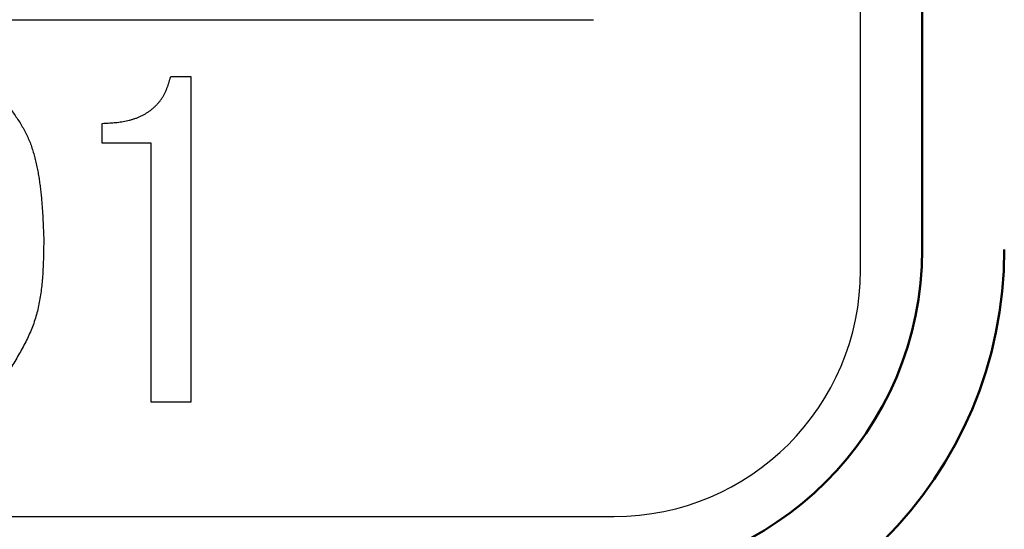
# Model space of a CAD drawing. Units: millimetres. Extents: x 0 to 1554, y -2 to 1099.
# Drawn here: x 461 to 473, y 608 to 614 of the extents above; entities that cross this region are included whole.
import ezdxf

# ---------------------------------------------------------------- set-up
doc = ezdxf.new("R2010")
doc.units = ezdxf.units.MM
doc.header["$LTSCALE"] = 0.672992
doc.layers.add('NoLayerName_001', color=7, linetype='Continuous')
doc.styles.get("Standard").update_dxf_attribs({"font": 'txt', "bigfont": 'extfont2'})
doc.dimstyles.get("Standard").update_dxf_attribs({"dimtxt": 2.5, "dimasz": 2.5, "dimexe": 1.25, "dimexo": 0.625, "dimtad": 1, "dimzin": 0, "dimdsep": 46, "dimtxsty": 'Standard', "dimcen": 2.5, "dimadec": 0, "dimazin": 0, "dimtfac": 0.75, "dimtmove": 0, "dimatfit": 3, "dimfxl": 1, "dimarcsym": 0})

# ---------------------------------------------------------------- blocks, each defined once
blk = doc.blocks.new('_OPEN30')
at = {"color": 0, "linetype": 'ByBlock', "lineweight": -2}
for p, q in [((-1, 0.267949), (0, 0)), ((0, 0), (-1, -0.267949)), ((0, 0), (-1, 0))]:
    blk.add_line(p, q, dxfattribs=at)
blk = doc.blocks.new('*D28')
at = {"layer": 'Defpoints', "color": 0}
for p in [(440.671, 983.54), (434.671, 483.54), (769.803, 483.54)]:
    blk.add_point(p, dxfattribs=at)
at = {"layer": 'NoLayerName_001', "color": 0, "linetype": 'Continuous', "lineweight": 25}
for p, q in [((440.671, 983.54), (779.978, 983.54)), ((769.803, 977.99), (769.803, 489.09)), ((434.671, 483.54), (779.978, 483.54))]:
    blk.add_line(p, q, dxfattribs=at)
at = {"layer": 'NoLayerName_001', "color": 0, "lineweight": 25, "xscale": 5.550000000000001, "yscale": 5.550000000000001, "zscale": 5.550000000000001}
for p, rotation in [((769.803, 983.54), 90), ((769.803, 483.54), 270)]:
    blk.add_blockref('_OPEN30', p, dxfattribs=dict(at, rotation=rotation))
at = {"layer": 'NoLayerName_001', "color": 0, "lineweight": 25, "insert": (760.437, 733.892), "char_height": 11.1, "attachment_point": 5, "rotation": 90}
blk.add_mtext('(500)', dxfattribs=at)

msp = doc.modelspace()

# ---------------------------------------------------------------- linework, layer by layer
at = {"layer": 'NoLayerName_001', "color": 7, "linetype": 'Continuous', "lineweight": 25}
for p, q in [((471.421, 610.79), (471.421, 631.29)), ((458.171, 613.84), (468.171, 613.84)), ((463.022, 613.147), (463.266, 613.147)), ((463.266, 613.147), (463.266, 609.182)), ((462.188, 612.337), (462.188, 612.577)), ((462.784, 612.337), (462.188, 612.337)), ((462.784, 609.182), (462.784, 612.337)), ((463.266, 609.182), (462.784, 609.182)), ((441.921, 607.79), (468.421, 607.79))]:
    msp.add_line(p, q, dxfattribs=at)
at = {"layer": 'NoLayerName_001', "color": 7, "linetype": 'Continuous', "lineweight": 50}
msp.add_line((472.171, 611.04), (472.171, 631.04), dxfattribs=at)
at = {"layer": 'NoLayerName_001', "color": 8, "linetype": 'Continuous', "lineweight": 50}
msp.add_arc((455.171, 679.04), 79.493, 278.8293, 261.1707, dxfattribs=at)
at = {"layer": 'NoLayerName_001', "color": 7, "linetype": 'Continuous', "lineweight": 50}
for radius in [4, 5]:
    msp.add_arc((468.171, 611.04), radius, 270, 0, dxfattribs=at)
at = {"layer": 'NoLayerName_001', "color": 7, "linetype": 'Continuous', "lineweight": 25}
msp.add_arc((468.421, 610.79), 3, 270, 0, dxfattribs=at)
for points, knots in [([(462.188, 612.577), (462.2, 612.578), (462.225, 612.579), (462.262, 612.581), (462.298, 612.583), (462.335, 612.586), (462.372, 612.589), (462.408, 612.594), (462.445, 612.599), (462.481, 612.606), (462.517, 612.615), (462.552, 612.625), (462.587, 612.636), (462.622, 612.649), (462.656, 612.664), (462.689, 612.681), (462.721, 612.699), (462.753, 612.719), (462.783, 612.741), (462.811, 612.765), (462.839, 612.79), (462.864, 612.817), (462.888, 612.845), (462.91, 612.875), (462.93, 612.906), (462.948, 612.938), (462.963, 612.971), (462.977, 613.006), (462.989, 613.04), (463.001, 613.075), (463.011, 613.111), (463.018, 613.135), (463.022, 613.147)], [0, 0, 0, 0, 0.03694, 0.073862, 0.110748, 0.147591, 0.184387, 0.221147, 0.257895, 0.294675, 0.331545, 0.368513, 0.405543, 0.442605, 0.479678, 0.516751, 0.553825, 0.590913, 0.628043, 0.665228, 0.702421, 0.73957, 0.776632, 0.813573, 0.850371, 0.887027, 0.923642, 0.960333, 0.997158, 1.034125, 1.071208, 1.108354, 1.108354, 1.108354, 1.108354]), ([(460.988, 612.862), (461.002, 612.843), (461.032, 612.804), (461.075, 612.746), (461.118, 612.688), (461.158, 612.629), (461.197, 612.568), (461.233, 612.506), (461.266, 612.443), (461.296, 612.378), (461.322, 612.311), (461.344, 612.243), (461.364, 612.173), (461.382, 612.103), (461.397, 612.032), (461.41, 611.961), (461.422, 611.89), (461.431, 611.818), (461.44, 611.747), (461.447, 611.675), (461.453, 611.604), (461.459, 611.532), (461.463, 611.461), (461.467, 611.389), (461.47, 611.317), (461.473, 611.245), (461.475, 611.198), (461.476, 611.174)], [0, 0, 0, 0, 0.072487, 0.144875, 0.217078, 0.289042, 0.360752, 0.432254, 0.503666, 0.575169, 0.646874, 0.718818, 0.790989, 0.863331, 0.935748, 1.008114, 1.080314, 1.152366, 1.224313, 1.296191, 1.368025, 1.439836, 1.511637, 1.583436, 1.655237, 1.727041, 1.798847, 1.798847, 1.798847, 1.798847]), ([(461.476, 611.174), (461.476, 611.143), (461.475, 611.081), (461.473, 610.989), (461.471, 610.896), (461.467, 610.804), (461.462, 610.713), (461.454, 610.622), (461.444, 610.533), (461.431, 610.444), (461.414, 610.356), (461.394, 610.269), (461.369, 610.184), (461.339, 610.1), (461.305, 610.017), (461.267, 609.936), (461.225, 609.856), (461.181, 609.777), (461.135, 609.698), (461.087, 609.62), (461.038, 609.543), (461.004, 609.491), (460.988, 609.465)], [0, 0, 0, 0, 0.092685, 0.185241, 0.277546, 0.369489, 0.46098, 0.551952, 0.642375, 0.732255, 0.82165, 0.910674, 0.999505, 1.088386, 1.177568, 1.267209, 1.35739, 1.448121, 1.539357, 1.631008, 1.722953, 1.815051, 1.815051, 1.815051, 1.815051])]:
    msp.add_open_spline(points, degree=3, knots=knots, dxfattribs=at)

# ---------------------------------------------------------------- dimensions: what is measured, and where the dimension line sits
dim = msp.add_linear_dim(base=(769.803, 483.54), p1=(440.671, 983.54), p2=(434.671, 483.54), angle=270, dimstyle='Standard', override={"dimtxt": 11.1, "dimasz": 5.55, "dimexe": 10.175, "dimexo": 0, "dimgap": 3.7, "dimdec": 1, "dimzin": 8, "dimpost": '(<>)', "dimblk": 'OPEN30', "dimclrd": 0, "dimclre": 0, "dimclrt": 0, "dimtp": 0, "dimtm": 0, "dimlwd": 25, "dimlwe": 25}, dxfattribs=at)
dim.commit()
dim.dimension.update_dxf_attribs({"geometry": '*D28', "text_midpoint": (769.803, 733.892), "dimtype": 160})

doc.saveas('drawing.dxf')
